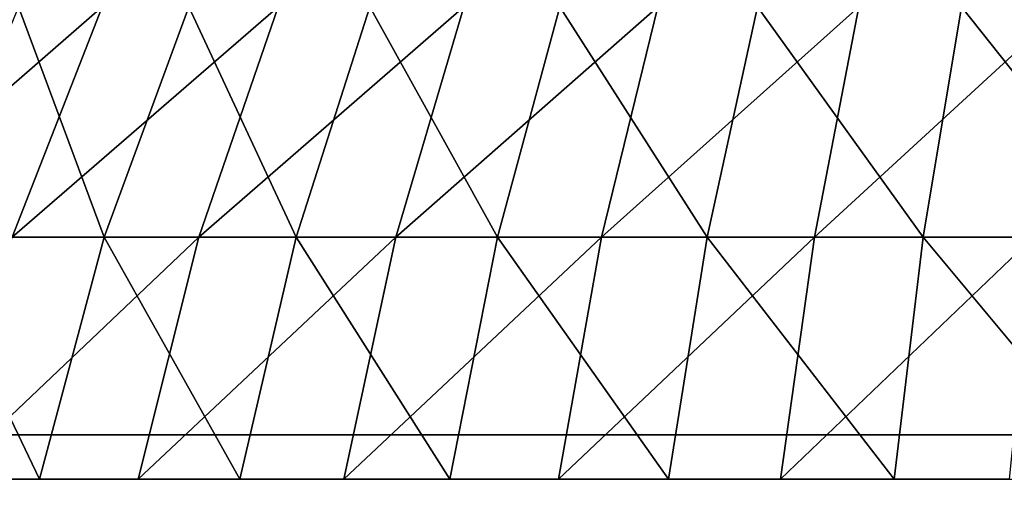
# Model space of a CAD drawing. Extents: x -0.2 to 0.2, y -0.1 to 12.3.
# Drawn here: x 0 to 0, y 12.2 to 12.2 of the extents above; entities that cross this region are included whole.
import ezdxf

# ---------------------------------------------------------------- set-up
doc = ezdxf.new("R2010")
doc.units = 0
doc.header["$MEASUREMENT"] = 0
doc.layers.get('0').update_dxf_attribs({"linetype": 'CONTINUOUS'})

msp = doc.modelspace()

# ---------------------------------------------------------------- linework, layer by layer
for points in [[(-0.046591, 12.223405, -0.017131), (-0.043764, 12.229918, -0.013982), (-0.039099, 12.229918, -0.017821)], [(-0.046591, 12.223405, -0.017131), (-0.039099, 12.229918, -0.017821), (-0.041645, 12.223405, -0.021201)], [(-0.039045, 12.223405, 0.099597), (-0.041473, 12.229918, 0.092476), (-0.044162, 12.223405, 0.095743)], [(-0.041645, 12.223405, -0.021201), (-0.039099, 12.229918, -0.017821), (-0.034122, 12.229918, -0.021245)], [(-0.041645, 12.223405, -0.021201), (-0.034122, 12.229918, -0.021245), (-0.036367, 12.223405, -0.024831)], [(-0.039045, 12.223405, 0.099597), (-0.036647, 12.229918, 0.096111), (-0.041473, 12.229918, 0.092476)], [(-0.033616, 12.223405, 0.102997), (-0.036647, 12.229918, 0.096111), (-0.039045, 12.223405, 0.099597)], [(-0.033616, 12.223405, 0.102997), (-0.031527, 12.229918, 0.099317), (-0.036647, 12.229918, 0.096111)], [(-0.036367, 12.223405, -0.024831), (-0.034122, 12.229918, -0.021245), (-0.028868, 12.229918, -0.024228)], [(-0.036367, 12.223405, -0.024831), (-0.028868, 12.229918, -0.024228), (-0.030797, 12.223405, -0.027994)], [(-0.027915, 12.223405, 0.105917), (-0.031527, 12.229918, 0.099317), (-0.033616, 12.223405, 0.102997)], [(-0.027915, 12.223405, 0.105917), (-0.02615, 12.229918, 0.102071), (-0.031527, 12.229918, 0.099317)], [(-0.030797, 12.223405, -0.027994), (-0.028868, 12.229918, -0.024228), (-0.023378, 12.229918, -0.026748)], [(-0.030797, 12.223405, -0.027994), (-0.023378, 12.229918, -0.026748), (-0.024976, 12.223405, -0.030666)], [(-0.021984, 12.223405, 0.108336), (-0.02615, 12.229918, 0.102071), (-0.027915, 12.223405, 0.105917)], [(-0.021984, 12.223405, 0.108336), (-0.020556, 12.229918, 0.104353), (-0.02615, 12.229918, 0.102071)], [(-0.024976, 12.223405, -0.030666), (-0.023378, 12.229918, -0.026748), (-0.017691, 12.229918, -0.028787)], [(-0.024976, 12.223405, -0.030666), (-0.017691, 12.229918, -0.028787), (-0.018946, 12.223405, -0.032828)], [(-0.015868, 12.223405, 0.110237), (-0.020556, 12.229918, 0.104353), (-0.021984, 12.223405, 0.108336)], [(-0.015868, 12.223405, 0.110237), (-0.014787, 12.229918, 0.106146), (-0.020556, 12.229918, 0.104353)], [(-0.018946, 12.223405, -0.032828), (-0.017691, 12.229918, -0.028787), (-0.01185, 12.229918, -0.03033)], [(-0.018946, 12.223405, -0.032828), (-0.01185, 12.229918, -0.03033), (-0.012753, 12.223405, -0.034464)], [(-0.00961, 12.223405, 0.111604), (-0.014787, 12.229918, 0.106146), (-0.015868, 12.223405, 0.110237)], [(-0.00961, 12.223405, 0.111604), (-0.008885, 12.229918, 0.107436), (-0.014787, 12.229918, 0.106146)], [(-0.040872, 12.216556, 0.102254), (-0.044162, 12.223405, 0.095743), (-0.046211, 12.216556, 0.098233)], [(-0.040872, 12.216556, 0.102254), (-0.039045, 12.223405, 0.099597), (-0.044162, 12.223405, 0.095743)], [(-0.043585, 12.216556, -0.023777), (-0.041645, 12.223405, -0.021201), (-0.036367, 12.223405, -0.024831)], [(-0.043585, 12.216556, -0.023777), (-0.036367, 12.223405, -0.024831), (-0.038079, 12.216556, -0.027564)], [(-0.035208, 12.216556, 0.105801), (-0.039045, 12.223405, 0.099597), (-0.040872, 12.216556, 0.102254)], [(-0.035208, 12.216556, 0.105801), (-0.033616, 12.223405, 0.102997), (-0.039045, 12.223405, 0.099597)], [(-0.038079, 12.216556, -0.027564), (-0.036367, 12.223405, -0.024831), (-0.030797, 12.223405, -0.027994)], [(-0.038079, 12.216556, -0.027564), (-0.030797, 12.223405, -0.027994), (-0.032267, 12.216556, -0.030864)], [(-0.029261, 12.216556, 0.108847), (-0.033616, 12.223405, 0.102997), (-0.035208, 12.216556, 0.105801)], [(-0.029261, 12.216556, 0.108847), (-0.027915, 12.223405, 0.105917), (-0.033616, 12.223405, 0.102997)], [(-0.032267, 12.216556, -0.030864), (-0.030797, 12.223405, -0.027994), (-0.024976, 12.223405, -0.030666)], [(-0.032267, 12.216556, -0.030864), (-0.024976, 12.223405, -0.030666), (-0.026194, 12.216556, -0.033652)], [(-0.023073, 12.216556, 0.111371), (-0.027915, 12.223405, 0.105917), (-0.029261, 12.216556, 0.108847)], [(-0.023073, 12.216556, 0.111371), (-0.021984, 12.223405, 0.108336), (-0.027915, 12.223405, 0.105917)], [(-0.026194, 12.216556, -0.033652), (-0.024976, 12.223405, -0.030666), (-0.018946, 12.223405, -0.032828)], [(-0.026194, 12.216556, -0.033652), (-0.018946, 12.223405, -0.032828), (-0.019903, 12.216556, -0.035907)], [(-0.016691, 12.216556, 0.113354), (-0.021984, 12.223405, 0.108336), (-0.023073, 12.216556, 0.111371)], [(-0.016691, 12.216556, 0.113354), (-0.015868, 12.223405, 0.110237), (-0.021984, 12.223405, 0.108336)], [(-0.019903, 12.216556, -0.035907), (-0.018946, 12.223405, -0.032828), (-0.012753, 12.223405, -0.034464)], [(-0.019903, 12.216556, -0.035907), (-0.012753, 12.223405, -0.034464), (-0.013442, 12.216556, -0.037614)], [(-0.010162, 12.216556, 0.114781), (-0.015868, 12.223405, 0.110237), (-0.016691, 12.216556, 0.113354)], [(-0.010162, 12.216556, 0.114781), (-0.00961, 12.223405, 0.111604), (-0.015868, 12.223405, 0.110237)], [(0.002016, 12.160238, 0.143339), (-0.084244, 12.217815, 0.088064), (-0.088983, 12.160238, 0.090801)], [(-0.088983, 12.160238, -0.014276), (-0.084244, 12.217815, -0.01154), (0.002016, 12.217815, -0.061342)], [(-0.088983, 12.160238, -0.014276), (0.002016, 12.217815, -0.061342), (0.002016, 12.160238, -0.066815)], [(0.002016, 12.160238, 0.143339), (0.002016, 12.217815, 0.137867), (-0.084244, 12.217815, 0.088064)], [(-0.084244, 12.217815, -0.01154), (-0.084244, 12.217815, 0.088064), (0.002016, 12.217815, 0.137867)], [(0.088276, 12.217815, -0.01154), (0.002016, 12.217815, -0.061342), (-0.084244, 12.217815, -0.01154)], [(0.002016, 12.217815, 0.137867), (0.088276, 12.217815, -0.01154), (-0.084244, 12.217815, -0.01154)]]:
    msp.add_3dface(points)

doc.saveas('drawing.dxf')
